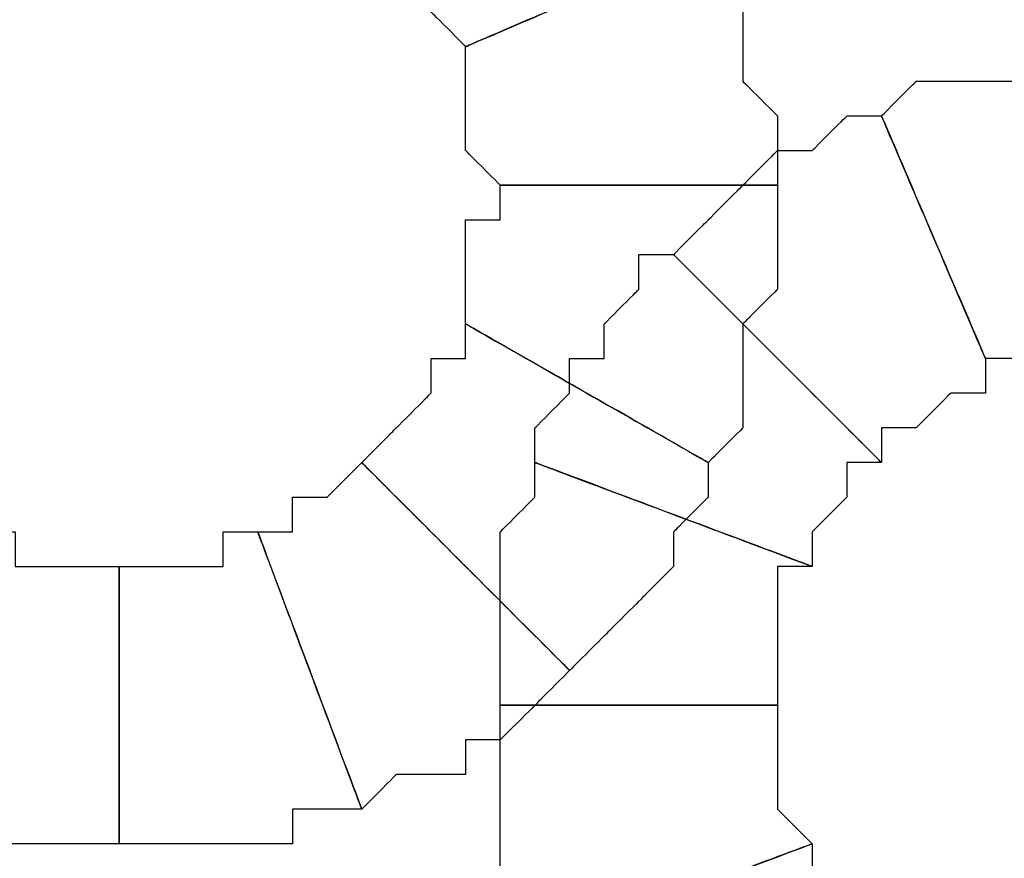
# Model space of a CAD drawing. Extents: x 0 to 216, y 0 to 280.
# Drawn here: x 114 to 116, y 114 to 116 of the extents above; entities that cross this region are included whole.
import ezdxf

# ---------------------------------------------------------------- set-up
doc = ezdxf.new("R2010")
doc.units = 0
doc.header["$LTSCALE"] = 10
doc.header["$MEASUREMENT"] = 0
doc.layers.add('CADdetails-9-EXTRAFINE', color=9, linetype='CONTINUOUS')

msp = doc.modelspace()

# ---------------------------------------------------------------- linework, layer by layer
at = {"layer": 'CADdetails-9-EXTRAFINE'}
for points, knots in [([(114.8499, 115.7119), (114.8499, 115.7119), (114.9058, 115.7119), (114.9058, 115.7119), (114.9058, 115.7119), (114.9058, 115.7119), (114.9058, 115.656), (114.9058, 115.656), (114.9058, 115.656), (114.9058, 115.656), (114.9617, 115.6001), (114.9617, 115.6001), (114.9617, 115.6001), (114.9617, 115.6001), (115.0176, 115.5441), (115.0176, 115.5441), (115.0176, 115.5441), (115.0176, 115.5441), (115.4091, 115.7119), (115.4091, 115.7119), (115.4091, 115.7119), (115.4091, 115.7119), (115.4091, 115.7679), (115.4091, 115.7679), (115.4091, 115.7679), (115.4091, 115.7679), (115.4091, 115.8237), (115.4091, 115.8237), (115.4091, 115.8237), (115.4091, 115.8237), (115.3532, 115.8237), (115.3532, 115.8237), (115.3532, 115.8237), (115.3532, 115.8237), (115.3532, 115.8797), (115.3532, 115.8797), (115.3532, 115.8797), (115.3532, 115.8797), (115.2973, 115.9357), (115.2973, 115.9357), (115.2973, 115.9357), (115.2973, 115.9357), (115.2973, 115.9915), (115.2973, 115.9915), (115.2973, 115.9915), (115.2973, 115.9915), (115.2414, 115.9915), (115.2414, 115.9915), (115.2414, 115.9915), (115.2414, 115.9915), (115.1854, 116.0475), (115.1854, 116.0475), (115.1854, 116.0475), (115.1854, 116.0475), (114.8499, 115.7119), (114.8499, 115.7119)], [0, 0, 0, 0, 0.071429, 0.071429, 0.071429, 0.107143, 0.142857, 0.142857, 0.142857, 0.178571, 0.214286, 0.214286, 0.214286, 0.25, 0.285714, 0.285714, 0.285714, 0.321429, 0.357143, 0.357143, 0.357143, 0.392857, 0.428571, 0.428571, 0.428571, 0.464286, 0.5, 0.5, 0.5, 0.535714, 0.571429, 0.571429, 0.571429, 0.607143, 0.642857, 0.642857, 0.642857, 0.678571, 0.714286, 0.714286, 0.714286, 0.75, 0.785714, 0.785714, 0.785714, 0.821429, 0.857143, 0.857143, 0.857143, 0.892857, 0.928571, 0.928571, 0.928571, 0.964286, 1, 1, 1, 1]), ([(114.8499, 115.7119), (114.8499, 115.7119), (114.9058, 115.7119), (114.9058, 115.7119), (114.9058, 115.7119), (114.9058, 115.7119), (114.9058, 115.656), (114.9058, 115.656), (114.9058, 115.656), (114.9058, 115.656), (114.9617, 115.6001), (114.9617, 115.6001), (114.9617, 115.6001), (114.9617, 115.6001), (115.0176, 115.5441), (115.0176, 115.5441), (115.0176, 115.5441), (115.0176, 115.5441), (115.4091, 115.7119), (115.4091, 115.7119), (115.4091, 115.7119), (115.4091, 115.7119), (115.4091, 115.7679), (115.4091, 115.7679), (115.4091, 115.7679), (115.4091, 115.7679), (115.4091, 115.8237), (115.4091, 115.8237), (115.4091, 115.8237), (115.4091, 115.8237), (115.3532, 115.8237), (115.3532, 115.8237), (115.3532, 115.8237), (115.3532, 115.8237), (115.3532, 115.8797), (115.3532, 115.8797), (115.3532, 115.8797), (115.3532, 115.8797), (115.2973, 115.9357), (115.2973, 115.9357), (115.2973, 115.9357), (115.2973, 115.9357), (115.2973, 115.9915), (115.2973, 115.9915), (115.2973, 115.9915), (115.2973, 115.9915), (115.2414, 115.9915), (115.2414, 115.9915), (115.2414, 115.9915), (115.2414, 115.9915), (115.1854, 116.0475), (115.1854, 116.0475), (115.1854, 116.0475), (115.1854, 116.0475), (114.8499, 115.7119), (114.8499, 115.7119)], [0, 0, 0, 0, 0.071429, 0.071429, 0.071429, 0.107143, 0.142857, 0.142857, 0.142857, 0.178571, 0.214286, 0.214286, 0.214286, 0.25, 0.285714, 0.285714, 0.285714, 0.321429, 0.357143, 0.357143, 0.357143, 0.392857, 0.428571, 0.428571, 0.428571, 0.464286, 0.5, 0.5, 0.5, 0.535714, 0.571429, 0.571429, 0.571429, 0.607143, 0.642857, 0.642857, 0.642857, 0.678571, 0.714286, 0.714286, 0.714286, 0.75, 0.785714, 0.785714, 0.785714, 0.821429, 0.857143, 0.857143, 0.857143, 0.892857, 0.928571, 0.928571, 0.928571, 0.964286, 1, 1, 1, 1]), ([(115.0176, 115.5441), (115.0176, 115.5441), (115.0176, 115.4882), (115.0176, 115.4882), (115.0176, 115.4882), (115.0176, 115.4882), (115.0176, 115.4322), (115.0176, 115.4322), (115.0176, 115.4322), (115.0176, 115.4322), (115.0176, 115.3764), (115.0176, 115.3764), (115.0176, 115.3764), (115.0176, 115.3764), (115.0735, 115.3204), (115.0735, 115.3204), (115.0735, 115.3204), (115.0735, 115.3204), (115.521, 115.3204), (115.521, 115.3204), (115.521, 115.3204), (115.521, 115.3204), (115.521, 115.3764), (115.521, 115.3764), (115.521, 115.3764), (115.521, 115.3764), (115.521, 115.4322), (115.521, 115.4322), (115.521, 115.4322), (115.521, 115.4322), (115.4651, 115.4882), (115.4651, 115.4882), (115.4651, 115.4882), (115.4651, 115.4882), (115.4651, 115.5441), (115.4651, 115.5441), (115.4651, 115.5441), (115.4651, 115.5441), (115.4651, 115.6001), (115.4651, 115.6001), (115.4651, 115.6001), (115.4651, 115.6001), (115.4651, 115.656), (115.4651, 115.656), (115.4651, 115.656), (115.4651, 115.656), (115.4091, 115.7119), (115.4091, 115.7119), (115.4091, 115.7119), (115.4091, 115.7119), (115.0176, 115.5441), (115.0176, 115.5441)], [0, 0, 0, 0, 0.076923, 0.076923, 0.076923, 0.115385, 0.153846, 0.153846, 0.153846, 0.192308, 0.230769, 0.230769, 0.230769, 0.269231, 0.307692, 0.307692, 0.307692, 0.346154, 0.384615, 0.384615, 0.384615, 0.423077, 0.461538, 0.461538, 0.461538, 0.5, 0.538462, 0.538462, 0.538462, 0.576923, 0.615385, 0.615385, 0.615385, 0.653846, 0.692308, 0.692308, 0.692308, 0.730769, 0.769231, 0.769231, 0.769231, 0.807692, 0.846154, 0.846154, 0.846154, 0.884615, 0.923077, 0.923077, 0.923077, 0.961538, 1, 1, 1, 1]), ([(115.0176, 115.5441), (115.0176, 115.5441), (115.0176, 115.4882), (115.0176, 115.4882), (115.0176, 115.4882), (115.0176, 115.4882), (115.0176, 115.4322), (115.0176, 115.4322), (115.0176, 115.4322), (115.0176, 115.4322), (115.0176, 115.3764), (115.0176, 115.3764), (115.0176, 115.3764), (115.0176, 115.3764), (115.0735, 115.3204), (115.0735, 115.3204), (115.0735, 115.3204), (115.0735, 115.3204), (115.521, 115.3204), (115.521, 115.3204), (115.521, 115.3204), (115.521, 115.3204), (115.521, 115.3764), (115.521, 115.3764), (115.521, 115.3764), (115.521, 115.3764), (115.521, 115.4322), (115.521, 115.4322), (115.521, 115.4322), (115.521, 115.4322), (115.4651, 115.4882), (115.4651, 115.4882), (115.4651, 115.4882), (115.4651, 115.4882), (115.4651, 115.5441), (115.4651, 115.5441), (115.4651, 115.5441), (115.4651, 115.5441), (115.4651, 115.6001), (115.4651, 115.6001), (115.4651, 115.6001), (115.4651, 115.6001), (115.4651, 115.656), (115.4651, 115.656), (115.4651, 115.656), (115.4651, 115.656), (115.4091, 115.7119), (115.4091, 115.7119), (115.4091, 115.7119), (115.4091, 115.7119), (115.0176, 115.5441), (115.0176, 115.5441)], [0, 0, 0, 0, 0.076923, 0.076923, 0.076923, 0.115385, 0.153846, 0.153846, 0.153846, 0.192308, 0.230769, 0.230769, 0.230769, 0.269231, 0.307692, 0.307692, 0.307692, 0.346154, 0.384615, 0.384615, 0.384615, 0.423077, 0.461538, 0.461538, 0.461538, 0.5, 0.538462, 0.538462, 0.538462, 0.576923, 0.615385, 0.615385, 0.615385, 0.653846, 0.692308, 0.692308, 0.692308, 0.730769, 0.769231, 0.769231, 0.769231, 0.807692, 0.846154, 0.846154, 0.846154, 0.884615, 0.923077, 0.923077, 0.923077, 0.961538, 1, 1, 1, 1]), ([(115.8566, 115.0407), (115.8566, 115.0407), (115.9125, 115.0407), (115.9125, 115.0407), (115.9125, 115.0407), (115.9125, 115.0407), (115.9684, 115.0407), (115.9684, 115.0407), (115.9684, 115.0407), (115.9684, 115.0407), (116.0244, 115.0407), (116.0244, 115.0407), (116.0244, 115.0407), (116.0244, 115.0407), (116.0803, 115.0407), (116.0803, 115.0407), (116.0803, 115.0407), (116.0803, 115.0407), (116.0803, 115.5441), (116.0803, 115.5441), (116.0803, 115.5441), (116.0803, 115.5441), (116.0244, 115.5441), (116.0244, 115.5441), (116.0244, 115.5441), (116.0244, 115.5441), (115.9684, 115.5441), (115.9684, 115.5441), (115.9684, 115.5441), (115.9684, 115.5441), (115.9125, 115.4882), (115.9125, 115.4882), (115.9125, 115.4882), (115.9125, 115.4882), (115.8566, 115.4882), (115.8566, 115.4882), (115.8566, 115.4882), (115.8566, 115.4882), (115.8007, 115.4882), (115.8007, 115.4882), (115.8007, 115.4882), (115.8007, 115.4882), (115.7447, 115.4882), (115.7447, 115.4882), (115.7447, 115.4882), (115.7447, 115.4882), (115.6888, 115.4322), (115.6888, 115.4322), (115.6888, 115.4322), (115.6888, 115.4322), (115.8566, 115.0407), (115.8566, 115.0407)], [0, 0, 0, 0, 0.076923, 0.076923, 0.076923, 0.115385, 0.153846, 0.153846, 0.153846, 0.192308, 0.230769, 0.230769, 0.230769, 0.269231, 0.307692, 0.307692, 0.307692, 0.346154, 0.384615, 0.384615, 0.384615, 0.423077, 0.461538, 0.461538, 0.461538, 0.5, 0.538462, 0.538462, 0.538462, 0.576923, 0.615385, 0.615385, 0.615385, 0.653846, 0.692308, 0.692308, 0.692308, 0.730769, 0.769231, 0.769231, 0.769231, 0.807692, 0.846154, 0.846154, 0.846154, 0.884615, 0.923077, 0.923077, 0.923077, 0.961538, 1, 1, 1, 1]), ([(115.8566, 115.0407), (115.8566, 115.0407), (115.9125, 115.0407), (115.9125, 115.0407), (115.9125, 115.0407), (115.9125, 115.0407), (115.9684, 115.0407), (115.9684, 115.0407), (115.9684, 115.0407), (115.9684, 115.0407), (116.0244, 115.0407), (116.0244, 115.0407), (116.0244, 115.0407), (116.0244, 115.0407), (116.0803, 115.0407), (116.0803, 115.0407), (116.0803, 115.0407), (116.0803, 115.0407), (116.0803, 115.5441), (116.0803, 115.5441), (116.0803, 115.5441), (116.0803, 115.5441), (116.0244, 115.5441), (116.0244, 115.5441), (116.0244, 115.5441), (116.0244, 115.5441), (115.9684, 115.5441), (115.9684, 115.5441), (115.9684, 115.5441), (115.9684, 115.5441), (115.9125, 115.4882), (115.9125, 115.4882), (115.9125, 115.4882), (115.9125, 115.4882), (115.8566, 115.4882), (115.8566, 115.4882), (115.8566, 115.4882), (115.8566, 115.4882), (115.8007, 115.4882), (115.8007, 115.4882), (115.8007, 115.4882), (115.8007, 115.4882), (115.7447, 115.4882), (115.7447, 115.4882), (115.7447, 115.4882), (115.7447, 115.4882), (115.6888, 115.4322), (115.6888, 115.4322), (115.6888, 115.4322), (115.6888, 115.4322), (115.8566, 115.0407), (115.8566, 115.0407)], [0, 0, 0, 0, 0.076923, 0.076923, 0.076923, 0.115385, 0.153846, 0.153846, 0.153846, 0.192308, 0.230769, 0.230769, 0.230769, 0.269231, 0.307692, 0.307692, 0.307692, 0.346154, 0.384615, 0.384615, 0.384615, 0.423077, 0.461538, 0.461538, 0.461538, 0.5, 0.538462, 0.538462, 0.538462, 0.576923, 0.615385, 0.615385, 0.615385, 0.653846, 0.692308, 0.692308, 0.692308, 0.730769, 0.769231, 0.769231, 0.769231, 0.807692, 0.846154, 0.846154, 0.846154, 0.884615, 0.923077, 0.923077, 0.923077, 0.961538, 1, 1, 1, 1]), ([(115.6888, 114.8729), (115.6888, 114.8729), (115.6888, 114.9289), (115.6888, 114.9289), (115.6888, 114.9289), (115.6888, 114.9289), (115.7447, 114.9289), (115.7447, 114.9289), (115.7447, 114.9289), (115.7447, 114.9289), (115.8007, 114.9849), (115.8007, 114.9849), (115.8007, 114.9849), (115.8007, 114.9849), (115.8566, 114.9849), (115.8566, 114.9849), (115.8566, 114.9849), (115.8566, 114.9849), (115.8566, 115.0407), (115.8566, 115.0407), (115.8566, 115.0407), (115.8566, 115.0407), (115.6888, 115.4322), (115.6888, 115.4322), (115.6888, 115.4322), (115.6888, 115.4322), (115.6329, 115.4322), (115.6329, 115.4322), (115.6329, 115.4322), (115.6329, 115.4322), (115.5769, 115.3764), (115.5769, 115.3764), (115.5769, 115.3764), (115.5769, 115.3764), (115.521, 115.3764), (115.521, 115.3764), (115.521, 115.3764), (115.521, 115.3764), (115.4651, 115.3204), (115.4651, 115.3204), (115.4651, 115.3204), (115.4651, 115.3204), (115.4091, 115.2644), (115.4091, 115.2644), (115.4091, 115.2644), (115.4091, 115.2644), (115.3532, 115.2086), (115.3532, 115.2086), (115.3532, 115.2086), (115.3532, 115.2086), (115.6888, 114.8729), (115.6888, 114.8729)], [0, 0, 0, 0, 0.076923, 0.076923, 0.076923, 0.115385, 0.153846, 0.153846, 0.153846, 0.192308, 0.230769, 0.230769, 0.230769, 0.269231, 0.307692, 0.307692, 0.307692, 0.346154, 0.384615, 0.384615, 0.384615, 0.423077, 0.461538, 0.461538, 0.461538, 0.5, 0.538462, 0.538462, 0.538462, 0.576923, 0.615385, 0.615385, 0.615385, 0.653846, 0.692308, 0.692308, 0.692308, 0.730769, 0.769231, 0.769231, 0.769231, 0.807692, 0.846154, 0.846154, 0.846154, 0.884615, 0.923077, 0.923077, 0.923077, 0.961538, 1, 1, 1, 1]), ([(115.6888, 114.8729), (115.6888, 114.8729), (115.6888, 114.9289), (115.6888, 114.9289), (115.6888, 114.9289), (115.6888, 114.9289), (115.7447, 114.9289), (115.7447, 114.9289), (115.7447, 114.9289), (115.7447, 114.9289), (115.8007, 114.9849), (115.8007, 114.9849), (115.8007, 114.9849), (115.8007, 114.9849), (115.8566, 114.9849), (115.8566, 114.9849), (115.8566, 114.9849), (115.8566, 114.9849), (115.8566, 115.0407), (115.8566, 115.0407), (115.8566, 115.0407), (115.8566, 115.0407), (115.6888, 115.4322), (115.6888, 115.4322), (115.6888, 115.4322), (115.6888, 115.4322), (115.6329, 115.4322), (115.6329, 115.4322), (115.6329, 115.4322), (115.6329, 115.4322), (115.5769, 115.3764), (115.5769, 115.3764), (115.5769, 115.3764), (115.5769, 115.3764), (115.521, 115.3764), (115.521, 115.3764), (115.521, 115.3764), (115.521, 115.3764), (115.4651, 115.3204), (115.4651, 115.3204), (115.4651, 115.3204), (115.4651, 115.3204), (115.4091, 115.2644), (115.4091, 115.2644), (115.4091, 115.2644), (115.4091, 115.2644), (115.3532, 115.2086), (115.3532, 115.2086), (115.3532, 115.2086), (115.3532, 115.2086), (115.6888, 114.8729), (115.6888, 114.8729)], [0, 0, 0, 0, 0.076923, 0.076923, 0.076923, 0.115385, 0.153846, 0.153846, 0.153846, 0.192308, 0.230769, 0.230769, 0.230769, 0.269231, 0.307692, 0.307692, 0.307692, 0.346154, 0.384615, 0.384615, 0.384615, 0.423077, 0.461538, 0.461538, 0.461538, 0.5, 0.538462, 0.538462, 0.538462, 0.576923, 0.615385, 0.615385, 0.615385, 0.653846, 0.692308, 0.692308, 0.692308, 0.730769, 0.769231, 0.769231, 0.769231, 0.807692, 0.846154, 0.846154, 0.846154, 0.884615, 0.923077, 0.923077, 0.923077, 0.961538, 1, 1, 1, 1]), ([(115.0735, 115.3204), (115.0735, 115.3204), (115.0735, 115.2644), (115.0735, 115.2644), (115.0735, 115.2644), (115.0735, 115.2644), (115.0176, 115.2644), (115.0176, 115.2644), (115.0176, 115.2644), (115.0176, 115.2644), (115.0176, 115.2086), (115.0176, 115.2086), (115.0176, 115.2086), (115.0176, 115.2086), (115.0176, 115.1526), (115.0176, 115.1526), (115.0176, 115.1526), (115.0176, 115.1526), (115.0176, 115.0967), (115.0176, 115.0967), (115.0176, 115.0967), (115.0176, 115.0967), (115.4091, 114.8729), (115.4091, 114.8729), (115.4091, 114.8729), (115.4091, 114.8729), (115.4651, 114.9289), (115.4651, 114.9289), (115.4651, 114.9289), (115.4651, 114.9289), (115.4651, 114.9849), (115.4651, 114.9849), (115.4651, 114.9849), (115.4651, 114.9849), (115.4651, 115.0407), (115.4651, 115.0407), (115.4651, 115.0407), (115.4651, 115.0407), (115.4651, 115.0967), (115.4651, 115.0967), (115.4651, 115.0967), (115.4651, 115.0967), (115.521, 115.1526), (115.521, 115.1526), (115.521, 115.1526), (115.521, 115.1526), (115.521, 115.2086), (115.521, 115.2086), (115.521, 115.2086), (115.521, 115.2086), (115.521, 115.2644), (115.521, 115.2644), (115.521, 115.2644), (115.521, 115.2644), (115.521, 115.3204), (115.521, 115.3204), (115.521, 115.3204), (115.521, 115.3204), (115.0735, 115.3204), (115.0735, 115.3204)], [0, 0, 0, 0, 0.066667, 0.066667, 0.066667, 0.1, 0.133333, 0.133333, 0.133333, 0.166667, 0.2, 0.2, 0.2, 0.233333, 0.266667, 0.266667, 0.266667, 0.3, 0.333333, 0.333333, 0.333333, 0.366667, 0.4, 0.4, 0.4, 0.433333, 0.466667, 0.466667, 0.466667, 0.5, 0.533333, 0.533333, 0.533333, 0.566667, 0.6, 0.6, 0.6, 0.633333, 0.666667, 0.666667, 0.666667, 0.7, 0.733333, 0.733333, 0.733333, 0.766667, 0.8, 0.8, 0.8, 0.833333, 0.866667, 0.866667, 0.866667, 0.9, 0.933333, 0.933333, 0.933333, 0.966667, 1, 1, 1, 1]), ([(115.0735, 115.3204), (115.0735, 115.3204), (115.0735, 115.2644), (115.0735, 115.2644), (115.0735, 115.2644), (115.0735, 115.2644), (115.0176, 115.2644), (115.0176, 115.2644), (115.0176, 115.2644), (115.0176, 115.2644), (115.0176, 115.2086), (115.0176, 115.2086), (115.0176, 115.2086), (115.0176, 115.2086), (115.0176, 115.1526), (115.0176, 115.1526), (115.0176, 115.1526), (115.0176, 115.1526), (115.0176, 115.0967), (115.0176, 115.0967), (115.0176, 115.0967), (115.0176, 115.0967), (115.4091, 114.8729), (115.4091, 114.8729), (115.4091, 114.8729), (115.4091, 114.8729), (115.4651, 114.9289), (115.4651, 114.9289), (115.4651, 114.9289), (115.4651, 114.9289), (115.4651, 114.9849), (115.4651, 114.9849), (115.4651, 114.9849), (115.4651, 114.9849), (115.4651, 115.0407), (115.4651, 115.0407), (115.4651, 115.0407), (115.4651, 115.0407), (115.4651, 115.0967), (115.4651, 115.0967), (115.4651, 115.0967), (115.4651, 115.0967), (115.521, 115.1526), (115.521, 115.1526), (115.521, 115.1526), (115.521, 115.1526), (115.521, 115.2086), (115.521, 115.2086), (115.521, 115.2086), (115.521, 115.2086), (115.521, 115.2644), (115.521, 115.2644), (115.521, 115.2644), (115.521, 115.2644), (115.521, 115.3204), (115.521, 115.3204), (115.521, 115.3204), (115.521, 115.3204), (115.0735, 115.3204), (115.0735, 115.3204)], [0, 0, 0, 0, 0.066667, 0.066667, 0.066667, 0.1, 0.133333, 0.133333, 0.133333, 0.166667, 0.2, 0.2, 0.2, 0.233333, 0.266667, 0.266667, 0.266667, 0.3, 0.333333, 0.333333, 0.333333, 0.366667, 0.4, 0.4, 0.4, 0.433333, 0.466667, 0.466667, 0.466667, 0.5, 0.533333, 0.533333, 0.533333, 0.566667, 0.6, 0.6, 0.6, 0.633333, 0.666667, 0.666667, 0.666667, 0.7, 0.733333, 0.733333, 0.733333, 0.766667, 0.8, 0.8, 0.8, 0.833333, 0.866667, 0.866667, 0.866667, 0.9, 0.933333, 0.933333, 0.933333, 0.966667, 1, 1, 1, 1]), ([(115.5769, 114.7052), (115.5769, 114.7052), (115.5769, 114.7611), (115.5769, 114.7611), (115.5769, 114.7611), (115.5769, 114.7611), (115.6329, 114.8171), (115.6329, 114.8171), (115.6329, 114.8171), (115.6329, 114.8171), (115.6329, 114.8729), (115.6329, 114.8729), (115.6329, 114.8729), (115.6329, 114.8729), (115.6888, 114.8729), (115.6888, 114.8729), (115.6888, 114.8729), (115.6888, 114.8729), (115.3532, 115.2086), (115.3532, 115.2086), (115.3532, 115.2086), (115.3532, 115.2086), (115.2973, 115.2086), (115.2973, 115.2086), (115.2973, 115.2086), (115.2973, 115.2086), (115.2973, 115.1526), (115.2973, 115.1526), (115.2973, 115.1526), (115.2973, 115.1526), (115.2414, 115.0967), (115.2414, 115.0967), (115.2414, 115.0967), (115.2414, 115.0967), (115.2414, 115.0407), (115.2414, 115.0407), (115.2414, 115.0407), (115.2414, 115.0407), (115.1854, 115.0407), (115.1854, 115.0407), (115.1854, 115.0407), (115.1854, 115.0407), (115.1854, 114.9849), (115.1854, 114.9849), (115.1854, 114.9849), (115.1854, 114.9849), (115.1295, 114.9289), (115.1295, 114.9289), (115.1295, 114.9289), (115.1295, 114.9289), (115.1295, 114.8729), (115.1295, 114.8729), (115.1295, 114.8729), (115.1295, 114.8729), (115.5769, 114.7052), (115.5769, 114.7052)], [0, 0, 0, 0, 0.071429, 0.071429, 0.071429, 0.107143, 0.142857, 0.142857, 0.142857, 0.178571, 0.214286, 0.214286, 0.214286, 0.25, 0.285714, 0.285714, 0.285714, 0.321429, 0.357143, 0.357143, 0.357143, 0.392857, 0.428571, 0.428571, 0.428571, 0.464286, 0.5, 0.5, 0.5, 0.535714, 0.571429, 0.571429, 0.571429, 0.607143, 0.642857, 0.642857, 0.642857, 0.678571, 0.714286, 0.714286, 0.714286, 0.75, 0.785714, 0.785714, 0.785714, 0.821429, 0.857143, 0.857143, 0.857143, 0.892857, 0.928571, 0.928571, 0.928571, 0.964286, 1, 1, 1, 1]), ([(115.5769, 114.7052), (115.5769, 114.7052), (115.5769, 114.7611), (115.5769, 114.7611), (115.5769, 114.7611), (115.5769, 114.7611), (115.6329, 114.8171), (115.6329, 114.8171), (115.6329, 114.8171), (115.6329, 114.8171), (115.6329, 114.8729), (115.6329, 114.8729), (115.6329, 114.8729), (115.6329, 114.8729), (115.6888, 114.8729), (115.6888, 114.8729), (115.6888, 114.8729), (115.6888, 114.8729), (115.3532, 115.2086), (115.3532, 115.2086), (115.3532, 115.2086), (115.3532, 115.2086), (115.2973, 115.2086), (115.2973, 115.2086), (115.2973, 115.2086), (115.2973, 115.2086), (115.2973, 115.1526), (115.2973, 115.1526), (115.2973, 115.1526), (115.2973, 115.1526), (115.2414, 115.0967), (115.2414, 115.0967), (115.2414, 115.0967), (115.2414, 115.0967), (115.2414, 115.0407), (115.2414, 115.0407), (115.2414, 115.0407), (115.2414, 115.0407), (115.1854, 115.0407), (115.1854, 115.0407), (115.1854, 115.0407), (115.1854, 115.0407), (115.1854, 114.9849), (115.1854, 114.9849), (115.1854, 114.9849), (115.1854, 114.9849), (115.1295, 114.9289), (115.1295, 114.9289), (115.1295, 114.9289), (115.1295, 114.9289), (115.1295, 114.8729), (115.1295, 114.8729), (115.1295, 114.8729), (115.1295, 114.8729), (115.5769, 114.7052), (115.5769, 114.7052)], [0, 0, 0, 0, 0.071429, 0.071429, 0.071429, 0.107143, 0.142857, 0.142857, 0.142857, 0.178571, 0.214286, 0.214286, 0.214286, 0.25, 0.285714, 0.285714, 0.285714, 0.321429, 0.357143, 0.357143, 0.357143, 0.392857, 0.428571, 0.428571, 0.428571, 0.464286, 0.5, 0.5, 0.5, 0.535714, 0.571429, 0.571429, 0.571429, 0.607143, 0.642857, 0.642857, 0.642857, 0.678571, 0.714286, 0.714286, 0.714286, 0.75, 0.785714, 0.785714, 0.785714, 0.821429, 0.857143, 0.857143, 0.857143, 0.892857, 0.928571, 0.928571, 0.928571, 0.964286, 1, 1, 1, 1]), ([(115.0176, 115.0967), (115.0176, 115.0967), (115.0176, 115.0407), (115.0176, 115.0407), (115.0176, 115.0407), (115.0176, 115.0407), (114.9617, 115.0407), (114.9617, 115.0407), (114.9617, 115.0407), (114.9617, 115.0407), (114.9617, 114.9849), (114.9617, 114.9849), (114.9617, 114.9849), (114.9617, 114.9849), (114.9058, 114.9289), (114.9058, 114.9289), (114.9058, 114.9289), (114.9058, 114.9289), (114.8499, 114.8729), (114.8499, 114.8729), (114.8499, 114.8729), (114.8499, 114.8729), (115.1854, 114.5374), (115.1854, 114.5374), (115.1854, 114.5374), (115.1854, 114.5374), (115.2414, 114.5933), (115.2414, 114.5933), (115.2414, 114.5933), (115.2414, 114.5933), (115.2973, 114.6492), (115.2973, 114.6492), (115.2973, 114.6492), (115.2973, 114.6492), (115.3532, 114.7052), (115.3532, 114.7052), (115.3532, 114.7052), (115.3532, 114.7052), (115.3532, 114.7611), (115.3532, 114.7611), (115.3532, 114.7611), (115.3532, 114.7611), (115.4091, 114.8171), (115.4091, 114.8171), (115.4091, 114.8171), (115.4091, 114.8171), (115.4091, 114.8729), (115.4091, 114.8729), (115.4091, 114.8729), (115.4091, 114.8729), (115.0176, 115.0967), (115.0176, 115.0967)], [0, 0, 0, 0, 0.076923, 0.076923, 0.076923, 0.115385, 0.153846, 0.153846, 0.153846, 0.192308, 0.230769, 0.230769, 0.230769, 0.269231, 0.307692, 0.307692, 0.307692, 0.346154, 0.384615, 0.384615, 0.384615, 0.423077, 0.461538, 0.461538, 0.461538, 0.5, 0.538462, 0.538462, 0.538462, 0.576923, 0.615385, 0.615385, 0.615385, 0.653846, 0.692308, 0.692308, 0.692308, 0.730769, 0.769231, 0.769231, 0.769231, 0.807692, 0.846154, 0.846154, 0.846154, 0.884615, 0.923077, 0.923077, 0.923077, 0.961538, 1, 1, 1, 1]), ([(115.0176, 115.0967), (115.0176, 115.0967), (115.0176, 115.0407), (115.0176, 115.0407), (115.0176, 115.0407), (115.0176, 115.0407), (114.9617, 115.0407), (114.9617, 115.0407), (114.9617, 115.0407), (114.9617, 115.0407), (114.9617, 114.9849), (114.9617, 114.9849), (114.9617, 114.9849), (114.9617, 114.9849), (114.9058, 114.9289), (114.9058, 114.9289), (114.9058, 114.9289), (114.9058, 114.9289), (114.8499, 114.8729), (114.8499, 114.8729), (114.8499, 114.8729), (114.8499, 114.8729), (115.1854, 114.5374), (115.1854, 114.5374), (115.1854, 114.5374), (115.1854, 114.5374), (115.2414, 114.5933), (115.2414, 114.5933), (115.2414, 114.5933), (115.2414, 114.5933), (115.2973, 114.6492), (115.2973, 114.6492), (115.2973, 114.6492), (115.2973, 114.6492), (115.3532, 114.7052), (115.3532, 114.7052), (115.3532, 114.7052), (115.3532, 114.7052), (115.3532, 114.7611), (115.3532, 114.7611), (115.3532, 114.7611), (115.3532, 114.7611), (115.4091, 114.8171), (115.4091, 114.8171), (115.4091, 114.8171), (115.4091, 114.8171), (115.4091, 114.8729), (115.4091, 114.8729), (115.4091, 114.8729), (115.4091, 114.8729), (115.0176, 115.0967), (115.0176, 115.0967)], [0, 0, 0, 0, 0.076923, 0.076923, 0.076923, 0.115385, 0.153846, 0.153846, 0.153846, 0.192308, 0.230769, 0.230769, 0.230769, 0.269231, 0.307692, 0.307692, 0.307692, 0.346154, 0.384615, 0.384615, 0.384615, 0.423077, 0.461538, 0.461538, 0.461538, 0.5, 0.538462, 0.538462, 0.538462, 0.576923, 0.615385, 0.615385, 0.615385, 0.653846, 0.692308, 0.692308, 0.692308, 0.730769, 0.769231, 0.769231, 0.769231, 0.807692, 0.846154, 0.846154, 0.846154, 0.884615, 0.923077, 0.923077, 0.923077, 0.961538, 1, 1, 1, 1]), ([(114.8499, 114.8729), (114.8499, 114.8729), (114.7939, 114.8171), (114.7939, 114.8171), (114.7939, 114.8171), (114.7939, 114.8171), (114.738, 114.8171), (114.738, 114.8171), (114.738, 114.8171), (114.738, 114.8171), (114.738, 114.7611), (114.738, 114.7611), (114.738, 114.7611), (114.738, 114.7611), (114.682, 114.7611), (114.682, 114.7611), (114.682, 114.7611), (114.682, 114.7611), (114.8499, 114.3136), (114.8499, 114.3136), (114.8499, 114.3136), (114.8499, 114.3136), (114.9058, 114.3696), (114.9058, 114.3696), (114.9058, 114.3696), (114.9058, 114.3696), (114.9617, 114.3696), (114.9617, 114.3696), (114.9617, 114.3696), (114.9617, 114.3696), (115.0176, 114.3696), (115.0176, 114.3696), (115.0176, 114.3696), (115.0176, 114.3696), (115.0176, 114.4256), (115.0176, 114.4256), (115.0176, 114.4256), (115.0176, 114.4256), (115.0735, 114.4256), (115.0735, 114.4256), (115.0735, 114.4256), (115.0735, 114.4256), (115.1295, 114.4814), (115.1295, 114.4814), (115.1295, 114.4814), (115.1295, 114.4814), (115.1854, 114.5374), (115.1854, 114.5374), (115.1854, 114.5374), (115.1854, 114.5374), (114.8499, 114.8729), (114.8499, 114.8729)], [0, 0, 0, 0, 0.076923, 0.076923, 0.076923, 0.115385, 0.153846, 0.153846, 0.153846, 0.192308, 0.230769, 0.230769, 0.230769, 0.269231, 0.307692, 0.307692, 0.307692, 0.346154, 0.384615, 0.384615, 0.384615, 0.423077, 0.461538, 0.461538, 0.461538, 0.5, 0.538462, 0.538462, 0.538462, 0.576923, 0.615385, 0.615385, 0.615385, 0.653846, 0.692308, 0.692308, 0.692308, 0.730769, 0.769231, 0.769231, 0.769231, 0.807692, 0.846154, 0.846154, 0.846154, 0.884615, 0.923077, 0.923077, 0.923077, 0.961538, 1, 1, 1, 1]), ([(114.8499, 114.8729), (114.8499, 114.8729), (114.7939, 114.8171), (114.7939, 114.8171), (114.7939, 114.8171), (114.7939, 114.8171), (114.738, 114.8171), (114.738, 114.8171), (114.738, 114.8171), (114.738, 114.8171), (114.738, 114.7611), (114.738, 114.7611), (114.738, 114.7611), (114.738, 114.7611), (114.682, 114.7611), (114.682, 114.7611), (114.682, 114.7611), (114.682, 114.7611), (114.8499, 114.3136), (114.8499, 114.3136), (114.8499, 114.3136), (114.8499, 114.3136), (114.9058, 114.3696), (114.9058, 114.3696), (114.9058, 114.3696), (114.9058, 114.3696), (114.9617, 114.3696), (114.9617, 114.3696), (114.9617, 114.3696), (114.9617, 114.3696), (115.0176, 114.3696), (115.0176, 114.3696), (115.0176, 114.3696), (115.0176, 114.3696), (115.0176, 114.4256), (115.0176, 114.4256), (115.0176, 114.4256), (115.0176, 114.4256), (115.0735, 114.4256), (115.0735, 114.4256), (115.0735, 114.4256), (115.0735, 114.4256), (115.1295, 114.4814), (115.1295, 114.4814), (115.1295, 114.4814), (115.1295, 114.4814), (115.1854, 114.5374), (115.1854, 114.5374), (115.1854, 114.5374), (115.1854, 114.5374), (114.8499, 114.8729), (114.8499, 114.8729)], [0, 0, 0, 0, 0.076923, 0.076923, 0.076923, 0.115385, 0.153846, 0.153846, 0.153846, 0.192308, 0.230769, 0.230769, 0.230769, 0.269231, 0.307692, 0.307692, 0.307692, 0.346154, 0.384615, 0.384615, 0.384615, 0.423077, 0.461538, 0.461538, 0.461538, 0.5, 0.538462, 0.538462, 0.538462, 0.576923, 0.615385, 0.615385, 0.615385, 0.653846, 0.692308, 0.692308, 0.692308, 0.730769, 0.769231, 0.769231, 0.769231, 0.807692, 0.846154, 0.846154, 0.846154, 0.884615, 0.923077, 0.923077, 0.923077, 0.961538, 1, 1, 1, 1]), ([(115.521, 114.4814), (115.521, 114.4814), (115.521, 114.5374), (115.521, 114.5374), (115.521, 114.5374), (115.521, 114.5374), (115.521, 114.5933), (115.521, 114.5933), (115.521, 114.5933), (115.521, 114.5933), (115.521, 114.6492), (115.521, 114.6492), (115.521, 114.6492), (115.521, 114.6492), (115.521, 114.7052), (115.521, 114.7052), (115.521, 114.7052), (115.521, 114.7052), (115.5769, 114.7052), (115.5769, 114.7052), (115.5769, 114.7052), (115.5769, 114.7052), (115.1295, 114.8729), (115.1295, 114.8729), (115.1295, 114.8729), (115.1295, 114.8729), (115.1295, 114.8171), (115.1295, 114.8171), (115.1295, 114.8171), (115.1295, 114.8171), (115.0735, 114.7611), (115.0735, 114.7611), (115.0735, 114.7611), (115.0735, 114.7611), (115.0735, 114.7052), (115.0735, 114.7052), (115.0735, 114.7052), (115.0735, 114.7052), (115.0735, 114.6492), (115.0735, 114.6492), (115.0735, 114.6492), (115.0735, 114.6492), (115.0735, 114.5933), (115.0735, 114.5933), (115.0735, 114.5933), (115.0735, 114.5933), (115.0735, 114.5374), (115.0735, 114.5374), (115.0735, 114.5374), (115.0735, 114.5374), (115.0735, 114.4814), (115.0735, 114.4814), (115.0735, 114.4814), (115.0735, 114.4814), (115.521, 114.4814), (115.521, 114.4814)], [0, 0, 0, 0, 0.071429, 0.071429, 0.071429, 0.107143, 0.142857, 0.142857, 0.142857, 0.178571, 0.214286, 0.214286, 0.214286, 0.25, 0.285714, 0.285714, 0.285714, 0.321429, 0.357143, 0.357143, 0.357143, 0.392857, 0.428571, 0.428571, 0.428571, 0.464286, 0.5, 0.5, 0.5, 0.535714, 0.571429, 0.571429, 0.571429, 0.607143, 0.642857, 0.642857, 0.642857, 0.678571, 0.714286, 0.714286, 0.714286, 0.75, 0.785714, 0.785714, 0.785714, 0.821429, 0.857143, 0.857143, 0.857143, 0.892857, 0.928571, 0.928571, 0.928571, 0.964286, 1, 1, 1, 1]), ([(115.521, 114.4814), (115.521, 114.4814), (115.521, 114.5374), (115.521, 114.5374), (115.521, 114.5374), (115.521, 114.5374), (115.521, 114.5933), (115.521, 114.5933), (115.521, 114.5933), (115.521, 114.5933), (115.521, 114.6492), (115.521, 114.6492), (115.521, 114.6492), (115.521, 114.6492), (115.521, 114.7052), (115.521, 114.7052), (115.521, 114.7052), (115.521, 114.7052), (115.5769, 114.7052), (115.5769, 114.7052), (115.5769, 114.7052), (115.5769, 114.7052), (115.1295, 114.8729), (115.1295, 114.8729), (115.1295, 114.8729), (115.1295, 114.8729), (115.1295, 114.8171), (115.1295, 114.8171), (115.1295, 114.8171), (115.1295, 114.8171), (115.0735, 114.7611), (115.0735, 114.7611), (115.0735, 114.7611), (115.0735, 114.7611), (115.0735, 114.7052), (115.0735, 114.7052), (115.0735, 114.7052), (115.0735, 114.7052), (115.0735, 114.6492), (115.0735, 114.6492), (115.0735, 114.6492), (115.0735, 114.6492), (115.0735, 114.5933), (115.0735, 114.5933), (115.0735, 114.5933), (115.0735, 114.5933), (115.0735, 114.5374), (115.0735, 114.5374), (115.0735, 114.5374), (115.0735, 114.5374), (115.0735, 114.4814), (115.0735, 114.4814), (115.0735, 114.4814), (115.0735, 114.4814), (115.521, 114.4814), (115.521, 114.4814)], [0, 0, 0, 0, 0.071429, 0.071429, 0.071429, 0.107143, 0.142857, 0.142857, 0.142857, 0.178571, 0.214286, 0.214286, 0.214286, 0.25, 0.285714, 0.285714, 0.285714, 0.321429, 0.357143, 0.357143, 0.357143, 0.392857, 0.428571, 0.428571, 0.428571, 0.464286, 0.5, 0.5, 0.5, 0.535714, 0.571429, 0.571429, 0.571429, 0.607143, 0.642857, 0.642857, 0.642857, 0.678571, 0.714286, 0.714286, 0.714286, 0.75, 0.785714, 0.785714, 0.785714, 0.821429, 0.857143, 0.857143, 0.857143, 0.892857, 0.928571, 0.928571, 0.928571, 0.964286, 1, 1, 1, 1]), ([(114.4583, 114.7052), (114.4583, 114.7052), (114.4023, 114.7052), (114.4023, 114.7052), (114.4023, 114.7052), (114.4023, 114.7052), (114.3465, 114.7052), (114.3465, 114.7052), (114.3465, 114.7052), (114.3465, 114.7052), (114.2905, 114.7052), (114.2905, 114.7052), (114.2905, 114.7052), (114.2905, 114.7052), (114.2905, 114.7611), (114.2905, 114.7611), (114.2905, 114.7611), (114.2905, 114.7611), (114.2346, 114.7611), (114.2346, 114.7611), (114.2346, 114.7611), (114.2346, 114.7611), (114.0668, 114.3136), (114.0668, 114.3136), (114.0668, 114.3136), (114.0668, 114.3136), (114.1227, 114.3136), (114.1227, 114.3136), (114.1227, 114.3136), (114.1227, 114.3136), (114.1787, 114.3136), (114.1787, 114.3136), (114.1787, 114.3136), (114.1787, 114.3136), (114.1787, 114.2577), (114.1787, 114.2577), (114.1787, 114.2577), (114.1787, 114.2577), (114.2346, 114.2577), (114.2346, 114.2577), (114.2346, 114.2577), (114.2346, 114.2577), (114.2905, 114.2577), (114.2905, 114.2577), (114.2905, 114.2577), (114.2905, 114.2577), (114.3465, 114.2577), (114.3465, 114.2577), (114.3465, 114.2577), (114.3465, 114.2577), (114.4023, 114.2577), (114.4023, 114.2577), (114.4023, 114.2577), (114.4023, 114.2577), (114.4583, 114.2577), (114.4583, 114.2577), (114.4583, 114.2577), (114.4583, 114.2577), (114.4583, 114.7052), (114.4583, 114.7052)], [0, 0, 0, 0, 0.066667, 0.066667, 0.066667, 0.1, 0.133333, 0.133333, 0.133333, 0.166667, 0.2, 0.2, 0.2, 0.233333, 0.266667, 0.266667, 0.266667, 0.3, 0.333333, 0.333333, 0.333333, 0.366667, 0.4, 0.4, 0.4, 0.433333, 0.466667, 0.466667, 0.466667, 0.5, 0.533333, 0.533333, 0.533333, 0.566667, 0.6, 0.6, 0.6, 0.633333, 0.666667, 0.666667, 0.666667, 0.7, 0.733333, 0.733333, 0.733333, 0.766667, 0.8, 0.8, 0.8, 0.833333, 0.866667, 0.866667, 0.866667, 0.9, 0.933333, 0.933333, 0.933333, 0.966667, 1, 1, 1, 1]), ([(114.4583, 114.7052), (114.4583, 114.7052), (114.4023, 114.7052), (114.4023, 114.7052), (114.4023, 114.7052), (114.4023, 114.7052), (114.3465, 114.7052), (114.3465, 114.7052), (114.3465, 114.7052), (114.3465, 114.7052), (114.2905, 114.7052), (114.2905, 114.7052), (114.2905, 114.7052), (114.2905, 114.7052), (114.2905, 114.7611), (114.2905, 114.7611), (114.2905, 114.7611), (114.2905, 114.7611), (114.2346, 114.7611), (114.2346, 114.7611), (114.2346, 114.7611), (114.2346, 114.7611), (114.0668, 114.3136), (114.0668, 114.3136), (114.0668, 114.3136), (114.0668, 114.3136), (114.1227, 114.3136), (114.1227, 114.3136), (114.1227, 114.3136), (114.1227, 114.3136), (114.1787, 114.3136), (114.1787, 114.3136), (114.1787, 114.3136), (114.1787, 114.3136), (114.1787, 114.2577), (114.1787, 114.2577), (114.1787, 114.2577), (114.1787, 114.2577), (114.2346, 114.2577), (114.2346, 114.2577), (114.2346, 114.2577), (114.2346, 114.2577), (114.2905, 114.2577), (114.2905, 114.2577), (114.2905, 114.2577), (114.2905, 114.2577), (114.3465, 114.2577), (114.3465, 114.2577), (114.3465, 114.2577), (114.3465, 114.2577), (114.4023, 114.2577), (114.4023, 114.2577), (114.4023, 114.2577), (114.4023, 114.2577), (114.4583, 114.2577), (114.4583, 114.2577), (114.4583, 114.2577), (114.4583, 114.2577), (114.4583, 114.7052), (114.4583, 114.7052)], [0, 0, 0, 0, 0.066667, 0.066667, 0.066667, 0.1, 0.133333, 0.133333, 0.133333, 0.166667, 0.2, 0.2, 0.2, 0.233333, 0.266667, 0.266667, 0.266667, 0.3, 0.333333, 0.333333, 0.333333, 0.366667, 0.4, 0.4, 0.4, 0.433333, 0.466667, 0.466667, 0.466667, 0.5, 0.533333, 0.533333, 0.533333, 0.566667, 0.6, 0.6, 0.6, 0.633333, 0.666667, 0.666667, 0.666667, 0.7, 0.733333, 0.733333, 0.733333, 0.766667, 0.8, 0.8, 0.8, 0.833333, 0.866667, 0.866667, 0.866667, 0.9, 0.933333, 0.933333, 0.933333, 0.966667, 1, 1, 1, 1]), ([(114.682, 114.7611), (114.682, 114.7611), (114.6261, 114.7611), (114.6261, 114.7611), (114.6261, 114.7611), (114.6261, 114.7611), (114.6261, 114.7052), (114.6261, 114.7052), (114.6261, 114.7052), (114.6261, 114.7052), (114.5702, 114.7052), (114.5702, 114.7052), (114.5702, 114.7052), (114.5702, 114.7052), (114.5143, 114.7052), (114.5143, 114.7052), (114.5143, 114.7052), (114.5143, 114.7052), (114.4583, 114.7052), (114.4583, 114.7052), (114.4583, 114.7052), (114.4583, 114.7052), (114.4583, 114.2577), (114.4583, 114.2577), (114.4583, 114.2577), (114.4583, 114.2577), (114.5143, 114.2577), (114.5143, 114.2577), (114.5143, 114.2577), (114.5143, 114.2577), (114.5702, 114.2577), (114.5702, 114.2577), (114.5702, 114.2577), (114.5702, 114.2577), (114.6261, 114.2577), (114.6261, 114.2577), (114.6261, 114.2577), (114.6261, 114.2577), (114.682, 114.2577), (114.682, 114.2577), (114.682, 114.2577), (114.682, 114.2577), (114.738, 114.2577), (114.738, 114.2577), (114.738, 114.2577), (114.738, 114.2577), (114.738, 114.3136), (114.738, 114.3136), (114.738, 114.3136), (114.738, 114.3136), (114.7939, 114.3136), (114.7939, 114.3136), (114.7939, 114.3136), (114.7939, 114.3136), (114.8499, 114.3136), (114.8499, 114.3136), (114.8499, 114.3136), (114.8499, 114.3136), (114.682, 114.7611), (114.682, 114.7611)], [0, 0, 0, 0, 0.066667, 0.066667, 0.066667, 0.1, 0.133333, 0.133333, 0.133333, 0.166667, 0.2, 0.2, 0.2, 0.233333, 0.266667, 0.266667, 0.266667, 0.3, 0.333333, 0.333333, 0.333333, 0.366667, 0.4, 0.4, 0.4, 0.433333, 0.466667, 0.466667, 0.466667, 0.5, 0.533333, 0.533333, 0.533333, 0.566667, 0.6, 0.6, 0.6, 0.633333, 0.666667, 0.666667, 0.666667, 0.7, 0.733333, 0.733333, 0.733333, 0.766667, 0.8, 0.8, 0.8, 0.833333, 0.866667, 0.866667, 0.866667, 0.9, 0.933333, 0.933333, 0.933333, 0.966667, 1, 1, 1, 1]), ([(114.682, 114.7611), (114.682, 114.7611), (114.6261, 114.7611), (114.6261, 114.7611), (114.6261, 114.7611), (114.6261, 114.7611), (114.6261, 114.7052), (114.6261, 114.7052), (114.6261, 114.7052), (114.6261, 114.7052), (114.5702, 114.7052), (114.5702, 114.7052), (114.5702, 114.7052), (114.5702, 114.7052), (114.5143, 114.7052), (114.5143, 114.7052), (114.5143, 114.7052), (114.5143, 114.7052), (114.4583, 114.7052), (114.4583, 114.7052), (114.4583, 114.7052), (114.4583, 114.7052), (114.4583, 114.2577), (114.4583, 114.2577), (114.4583, 114.2577), (114.4583, 114.2577), (114.5143, 114.2577), (114.5143, 114.2577), (114.5143, 114.2577), (114.5143, 114.2577), (114.5702, 114.2577), (114.5702, 114.2577), (114.5702, 114.2577), (114.5702, 114.2577), (114.6261, 114.2577), (114.6261, 114.2577), (114.6261, 114.2577), (114.6261, 114.2577), (114.682, 114.2577), (114.682, 114.2577), (114.682, 114.2577), (114.682, 114.2577), (114.738, 114.2577), (114.738, 114.2577), (114.738, 114.2577), (114.738, 114.2577), (114.738, 114.3136), (114.738, 114.3136), (114.738, 114.3136), (114.738, 114.3136), (114.7939, 114.3136), (114.7939, 114.3136), (114.7939, 114.3136), (114.7939, 114.3136), (114.8499, 114.3136), (114.8499, 114.3136), (114.8499, 114.3136), (114.8499, 114.3136), (114.682, 114.7611), (114.682, 114.7611)], [0, 0, 0, 0, 0.066667, 0.066667, 0.066667, 0.1, 0.133333, 0.133333, 0.133333, 0.166667, 0.2, 0.2, 0.2, 0.233333, 0.266667, 0.266667, 0.266667, 0.3, 0.333333, 0.333333, 0.333333, 0.366667, 0.4, 0.4, 0.4, 0.433333, 0.466667, 0.466667, 0.466667, 0.5, 0.533333, 0.533333, 0.533333, 0.566667, 0.6, 0.6, 0.6, 0.633333, 0.666667, 0.666667, 0.666667, 0.7, 0.733333, 0.733333, 0.733333, 0.766667, 0.8, 0.8, 0.8, 0.833333, 0.866667, 0.866667, 0.866667, 0.9, 0.933333, 0.933333, 0.933333, 0.966667, 1, 1, 1, 1]), ([(115.5769, 114.2577), (115.5769, 114.2577), (115.521, 114.3136), (115.521, 114.3136), (115.521, 114.3136), (115.521, 114.3136), (115.521, 114.3696), (115.521, 114.3696), (115.521, 114.3696), (115.521, 114.3696), (115.521, 114.4256), (115.521, 114.4256), (115.521, 114.4256), (115.521, 114.4256), (115.521, 114.4814), (115.521, 114.4814), (115.521, 114.4814), (115.521, 114.4814), (115.0735, 114.4814), (115.0735, 114.4814), (115.0735, 114.4814), (115.0735, 114.4814), (115.0735, 114.4256), (115.0735, 114.4256), (115.0735, 114.4256), (115.0735, 114.4256), (115.0735, 114.3696), (115.0735, 114.3696), (115.0735, 114.3696), (115.0735, 114.3696), (115.0735, 114.3136), (115.0735, 114.3136), (115.0735, 114.3136), (115.0735, 114.3136), (115.0735, 114.2577), (115.0735, 114.2577), (115.0735, 114.2577), (115.0735, 114.2577), (115.0735, 114.2018), (115.0735, 114.2018), (115.0735, 114.2018), (115.0735, 114.2018), (115.0735, 114.1459), (115.0735, 114.1459), (115.0735, 114.1459), (115.0735, 114.1459), (115.1295, 114.1459), (115.1295, 114.1459), (115.1295, 114.1459), (115.1295, 114.1459), (115.1295, 114.0899), (115.1295, 114.0899), (115.1295, 114.0899), (115.1295, 114.0899), (115.5769, 114.2577), (115.5769, 114.2577)], [0, 0, 0, 0, 0.071429, 0.071429, 0.071429, 0.107143, 0.142857, 0.142857, 0.142857, 0.178571, 0.214286, 0.214286, 0.214286, 0.25, 0.285714, 0.285714, 0.285714, 0.321429, 0.357143, 0.357143, 0.357143, 0.392857, 0.428571, 0.428571, 0.428571, 0.464286, 0.5, 0.5, 0.5, 0.535714, 0.571429, 0.571429, 0.571429, 0.607143, 0.642857, 0.642857, 0.642857, 0.678571, 0.714286, 0.714286, 0.714286, 0.75, 0.785714, 0.785714, 0.785714, 0.821429, 0.857143, 0.857143, 0.857143, 0.892857, 0.928571, 0.928571, 0.928571, 0.964286, 1, 1, 1, 1]), ([(115.5769, 114.2577), (115.5769, 114.2577), (115.521, 114.3136), (115.521, 114.3136), (115.521, 114.3136), (115.521, 114.3136), (115.521, 114.3696), (115.521, 114.3696), (115.521, 114.3696), (115.521, 114.3696), (115.521, 114.4256), (115.521, 114.4256), (115.521, 114.4256), (115.521, 114.4256), (115.521, 114.4814), (115.521, 114.4814), (115.521, 114.4814), (115.521, 114.4814), (115.0735, 114.4814), (115.0735, 114.4814), (115.0735, 114.4814), (115.0735, 114.4814), (115.0735, 114.4256), (115.0735, 114.4256), (115.0735, 114.4256), (115.0735, 114.4256), (115.0735, 114.3696), (115.0735, 114.3696), (115.0735, 114.3696), (115.0735, 114.3696), (115.0735, 114.3136), (115.0735, 114.3136), (115.0735, 114.3136), (115.0735, 114.3136), (115.0735, 114.2577), (115.0735, 114.2577), (115.0735, 114.2577), (115.0735, 114.2577), (115.0735, 114.2018), (115.0735, 114.2018), (115.0735, 114.2018), (115.0735, 114.2018), (115.0735, 114.1459), (115.0735, 114.1459), (115.0735, 114.1459), (115.0735, 114.1459), (115.1295, 114.1459), (115.1295, 114.1459), (115.1295, 114.1459), (115.1295, 114.1459), (115.1295, 114.0899), (115.1295, 114.0899), (115.1295, 114.0899), (115.1295, 114.0899), (115.5769, 114.2577), (115.5769, 114.2577)], [0, 0, 0, 0, 0.071429, 0.071429, 0.071429, 0.107143, 0.142857, 0.142857, 0.142857, 0.178571, 0.214286, 0.214286, 0.214286, 0.25, 0.285714, 0.285714, 0.285714, 0.321429, 0.357143, 0.357143, 0.357143, 0.392857, 0.428571, 0.428571, 0.428571, 0.464286, 0.5, 0.5, 0.5, 0.535714, 0.571429, 0.571429, 0.571429, 0.607143, 0.642857, 0.642857, 0.642857, 0.678571, 0.714286, 0.714286, 0.714286, 0.75, 0.785714, 0.785714, 0.785714, 0.821429, 0.857143, 0.857143, 0.857143, 0.892857, 0.928571, 0.928571, 0.928571, 0.964286, 1, 1, 1, 1]), ([(115.6888, 114.0899), (115.6888, 114.0899), (115.6329, 114.0899), (115.6329, 114.0899), (115.6329, 114.0899), (115.6329, 114.0899), (115.6329, 114.1459), (115.6329, 114.1459), (115.6329, 114.1459), (115.6329, 114.1459), (115.5769, 114.2018), (115.5769, 114.2018), (115.5769, 114.2018), (115.5769, 114.2018), (115.5769, 114.2577), (115.5769, 114.2577), (115.5769, 114.2577), (115.5769, 114.2577), (115.1295, 114.0899), (115.1295, 114.0899), (115.1295, 114.0899), (115.1295, 114.0899), (115.1295, 114.0341), (115.1295, 114.0341), (115.1295, 114.0341), (115.1295, 114.0341), (115.1854, 113.978), (115.1854, 113.978), (115.1854, 113.978), (115.1854, 113.978), (115.1854, 113.9221), (115.1854, 113.9221), (115.1854, 113.9221), (115.1854, 113.9221), (115.2414, 113.8662), (115.2414, 113.8662), (115.2414, 113.8662), (115.2414, 113.8662), (115.2973, 113.8103), (115.2973, 113.8103), (115.2973, 113.8103), (115.2973, 113.8103), (115.2973, 113.7544), (115.2973, 113.7544), (115.2973, 113.7544), (115.2973, 113.7544), (115.3532, 113.7544), (115.3532, 113.7544), (115.3532, 113.7544), (115.3532, 113.7544), (115.6888, 114.0899), (115.6888, 114.0899)], [0, 0, 0, 0, 0.076923, 0.076923, 0.076923, 0.115385, 0.153846, 0.153846, 0.153846, 0.192308, 0.230769, 0.230769, 0.230769, 0.269231, 0.307692, 0.307692, 0.307692, 0.346154, 0.384615, 0.384615, 0.384615, 0.423077, 0.461538, 0.461538, 0.461538, 0.5, 0.538462, 0.538462, 0.538462, 0.576923, 0.615385, 0.615385, 0.615385, 0.653846, 0.692308, 0.692308, 0.692308, 0.730769, 0.769231, 0.769231, 0.769231, 0.807692, 0.846154, 0.846154, 0.846154, 0.884615, 0.923077, 0.923077, 0.923077, 0.961538, 1, 1, 1, 1]), ([(115.6888, 114.0899), (115.6888, 114.0899), (115.6329, 114.0899), (115.6329, 114.0899), (115.6329, 114.0899), (115.6329, 114.0899), (115.6329, 114.1459), (115.6329, 114.1459), (115.6329, 114.1459), (115.6329, 114.1459), (115.5769, 114.2018), (115.5769, 114.2018), (115.5769, 114.2018), (115.5769, 114.2018), (115.5769, 114.2577), (115.5769, 114.2577), (115.5769, 114.2577), (115.5769, 114.2577), (115.1295, 114.0899), (115.1295, 114.0899), (115.1295, 114.0899), (115.1295, 114.0899), (115.1295, 114.0341), (115.1295, 114.0341), (115.1295, 114.0341), (115.1295, 114.0341), (115.1854, 113.978), (115.1854, 113.978), (115.1854, 113.978), (115.1854, 113.978), (115.1854, 113.9221), (115.1854, 113.9221), (115.1854, 113.9221), (115.1854, 113.9221), (115.2414, 113.8662), (115.2414, 113.8662), (115.2414, 113.8662), (115.2414, 113.8662), (115.2973, 113.8103), (115.2973, 113.8103), (115.2973, 113.8103), (115.2973, 113.8103), (115.2973, 113.7544), (115.2973, 113.7544), (115.2973, 113.7544), (115.2973, 113.7544), (115.3532, 113.7544), (115.3532, 113.7544), (115.3532, 113.7544), (115.3532, 113.7544), (115.6888, 114.0899), (115.6888, 114.0899)], [0, 0, 0, 0, 0.076923, 0.076923, 0.076923, 0.115385, 0.153846, 0.153846, 0.153846, 0.192308, 0.230769, 0.230769, 0.230769, 0.269231, 0.307692, 0.307692, 0.307692, 0.346154, 0.384615, 0.384615, 0.384615, 0.423077, 0.461538, 0.461538, 0.461538, 0.5, 0.538462, 0.538462, 0.538462, 0.576923, 0.615385, 0.615385, 0.615385, 0.653846, 0.692308, 0.692308, 0.692308, 0.730769, 0.769231, 0.769231, 0.769231, 0.807692, 0.846154, 0.846154, 0.846154, 0.884615, 0.923077, 0.923077, 0.923077, 0.961538, 1, 1, 1, 1])]:
    msp.add_open_spline(points, degree=3, knots=knots, dxfattribs=at)

doc.saveas('drawing.dxf')
